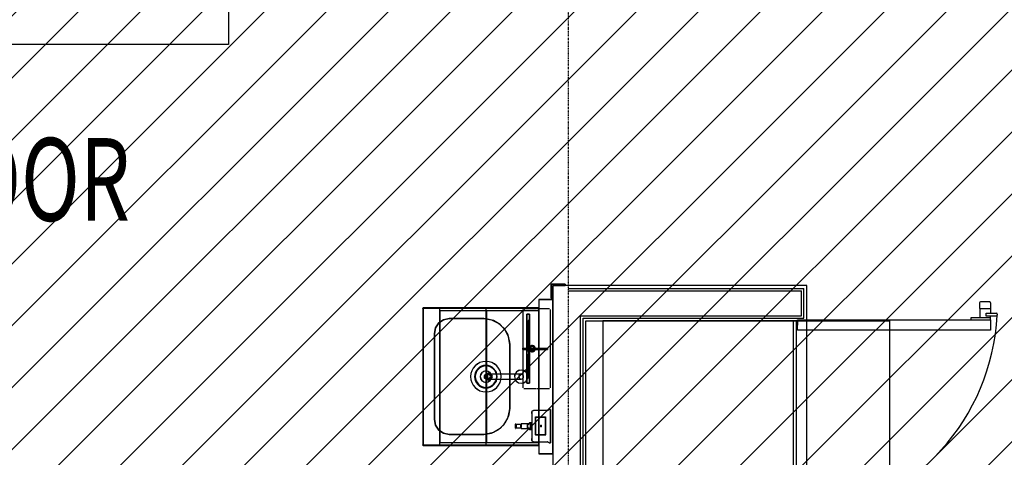
# Model space of a CAD drawing. Extents: x -12918 to 94749, y -46877 to 51700.
# Drawn here: x 12594 to 16160, y 16804 to 18390 of the extents above; entities that cross this region are included whole.
import ezdxf

# ---------------------------------------------------------------- set-up
doc = ezdxf.new("R2010")
doc.units = 0
doc.linetypes.add('X-2791-F$0$EDG-1DOT-2', pattern=[5, 2, -1.4, 0.2, -1.4])
for name, color, linetype in [('NOT-HATCH', 72, 'CONTINUOUS'), ('POW-CIRC', 6, 'CONTINUOUS'), ('X-2791-F$0$A-AREA-IDEN', 31, 'CONTINUOUS'), ('X-2791-F$0$A-DETL-GENF', 11, 'CONTINUOUS'), ('X-2791-F$0$A-DETL-GENF-5', 11, 'CONTINUOUS'), ('X-2791-F$0$A-DETL-GENF-HDLN', 11, 'CONTINUOUS'), ('X-2791-F$0$A-WALL-1', 8, 'CONTINUOUS'), ('X-2791-F$0$A-WALL-2', 8, 'CONTINUOUS'), ('X-2791-F$0$Q-CASE-HDLN', 11, 'CONTINUOUS'), ('X-2791-F$0$S-GRID-1', 133, 'X-2791-F$0$EDG-1DOT-2'), ('X-2791-F$0$X-ARC-FURN', 11, 'CONTINUOUS'), ('X-XREF', 7, 'CONTINUOUS')]:
    doc.layers.add(name, color=color, linetype=linetype)
doc.styles.add('X-2791-F$0$EDG', font='edg.shx', dxfattribs={"width": 0.9})

# ---------------------------------------------------------------- blocks, each defined once
blk = doc.blocks.new('X-2791-F')
at = {"layer": 'X-2791-F$0$A-DETL-GENF'}
for p, q in [((15444.2, 17298), (14706.2, 17298)), ((14706.2, 17298), (14706.2, 16410.2)), ((15444.2, 17298), (14706.2, 17298)), ((14706.2, 17298), (14706.2, 16410.2)), ((15444.2, 16598), (15444.2, 17298)), ((15444.2, 16598), (15444.2, 17298))]:
    blk.add_line(p, q, dxfattribs=at)
at = {"layer": 'X-2791-F$0$A-DETL-GENF-5'}
for p, q in [((14706.2, 17298), (14706.2, 16271)), ((15396.7, 17298), (14706.2, 17298)), ((14706.2, 17298), (14706.2, 16271)), ((15396.7, 17298), (14706.2, 17298)), ((15396.7, 16588.5), (15396.7, 17298)), ((15396.7, 16588.5), (15396.7, 17298)), ((15406.7, 17298), (15444.2, 17298)), ((15406.7, 16609), (15406.7, 17298)), ((15406.7, 17298), (15444.2, 17298)), ((15406.7, 16609), (15406.7, 17298)), ((15410.4, 17301.8), (15410.4, 17282.8)), ((15410.4, 17278.8), (15410.4, 17301.8)), ((15410.4, 17264.3), (15410.4, 17301.8)), ((15410.4, 17298), (15410.4, 17282.8)), ((15410.4, 17278.8), (15410.4, 17298)), ((15410.4, 17264.3), (15410.4, 17298)), ((15444.2, 17264.3), (15444.2, 17301.8)), ((15444.2, 17208), (15444.2, 17298)), ((15444.2, 17264.3), (15444.2, 17298)), ((15444.2, 17208), (15444.2, 17298)), ((15444.2, 16688), (15444.2, 17208)), ((15444.2, 16688), (15444.2, 17208))]:
    blk.add_line(p, q, dxfattribs=at)
at = {"layer": 'X-2791-F$0$A-DETL-GENF-HDLN'}
for p, q in [((16107.2, 17366.8), (16073.2, 17366.8)), ((16107.2, 17366.8), (16073.2, 17366.8)), ((16070.2, 17363.8), (16070.2, 17344.8)), ((16070.2, 17363.8), (16070.2, 17344.8)), ((16071.2, 17342.5), (16071.2, 17308.8)), ((16071.2, 17342.5), (16071.2, 17308.8)), ((16110.2, 17341.8), (16073.2, 17341.8)), ((16110.2, 17341.8), (16073.2, 17341.8)), ((16110.2, 17363.8), (16110.2, 17325.8)), ((16110.2, 17363.8), (16110.2, 17325.8)), ((15410.4, 17301.8), (16020.2, 17301.8)), ((15444.2, 17301.8), (16020.2, 17301.8)), ((16020.2, 17301.8), (16110.2, 17301.8)), ((16020.2, 17301.8), (16110.2, 17301.8)), ((16038.2, 17308.8), (16038.2, 17301.8)), ((16110.2, 17308.8), (16038.2, 17308.8)), ((16038.2, 17308.8), (16038.2, 17301.8)), ((16110.2, 17308.8), (16038.2, 17308.8)), ((16038.2, 17301.8), (16110.2, 17301.8)), ((16038.2, 17301.8), (16110.2, 17301.8)), ((16093.4, 17325.8), (16131.2, 17325.8)), ((16093.4, 17315.8), (16093.4, 17325.8)), ((16093.4, 17325.8), (16131.2, 17325.8)), ((16093.4, 17315.8), (16093.4, 17325.8)), ((16131.2, 17315.8), (16093.4, 17315.8)), ((16131.2, 17315.8), (16093.4, 17315.8)), ((16110.2, 17301.8), (16110.2, 17315.8)), ((16110.2, 17301.8), (16110.2, 17315.8)), ((16110.2, 17301.8), (16110.2, 17264.3)), ((16110.2, 17301.8), (16110.2, 17264.3)), ((16134.2, 17322.8), (16134.2, 17318.8)), ((16134.2, 17322.8), (16134.2, 17318.8)), ((16099.2, 17264.3), (15410.4, 17264.3)), ((15443.7, 17264.3), (15410.4, 17264.3)), ((16099.2, 17264.3), (15444.2, 17264.3)), ((16110.2, 17264.3), (16099.2, 17264.3)), ((16110.2, 17264.3), (16099.2, 17264.3))]:
    blk.add_line(p, q, dxfattribs=at)
for centre, radius, start, end in [((16073.2, 17363.8), 3, 90, 180), ((16073.2, 17363.8), 3, 90, 180), ((16107.2, 17363.8), 3, 0, 90), ((16107.2, 17363.8), 3, 0, 90), ((16073.2, 17344.8), 3, 180, 270), ((16073.2, 17344.8), 3, 180, 270), ((15340.2, 17361.8), 795.1, 279.1999, 356.8949), ((15340.2, 17361.8), 795.1, 279.1999, 356.8949), ((16131.2, 17322.8), 3, 0, 90), ((16131.2, 17322.8), 3, 0, 90), ((16131.2, 17318.8), 3, 270, 360), ((16131.2, 17318.8), 3, 270, 360)]:
    blk.add_arc(centre, radius, start, end, dxfattribs=at)
at = {"layer": 'X-2791-F$0$A-WALL-1'}
for p, q in [((15444.2, 17426), (14580.2, 17426)), ((15444.2, 17298), (15444.2, 17426)), ((14644.2, 17298), (15444.2, 17298)), ((14644.2, 12658.3), (14644.2, 17298))]:
    blk.add_line(p, q, dxfattribs=at)
at = {"layer": 'X-2791-F$0$A-WALL-2'}
for p, q in [((14580.2, 17416), (15434.2, 17416)), ((14580.2, 17407), (15425.2, 17407)), ((15425.2, 17317), (15425.2, 17407)), ((15434.2, 17308), (15434.2, 17416)), ((14625.2, 17317), (15425.2, 17317)), ((14625.2, 15990.3), (14625.2, 17317)), ((14634.2, 17308), (15434.2, 17308)), ((14634.2, 12668.3), (14634.2, 17308))]:
    blk.add_line(p, q, dxfattribs=at)
at = {"layer": 'X-2791-F$0$Q-CASE-HDLN'}
for p, q in [((14644.2, 17298), (15744.2, 17298)), ((14644.2, 15808.3), (14644.2, 17298)), ((15744.2, 17298), (15744.2, 10858.3))]:
    blk.add_line(p, q, dxfattribs=at)
at = {"layer": 'X-2791-F$0$S-GRID-1'}
blk.add_line((14580.2, 29258.2), (14580.2, 0), dxfattribs=at)
at = {"layer": 'X-2791-F$0$X-ARC-FURN'}
for p, q in [((14569.2, 17431), (14519.2, 17431)), ((14519.2, 17431), (14519.2, 17381)), ((14519.2, 17381), (14519.2, 17431)), ((14519.2, 17431), (14569.2, 17431)), ((14524.2, 17426), (14524.2, 12658.3)), ((15444.2, 17426), (14524.2, 17426)), ((14524.2, 17381), (14524.2, 17426)), ((14524.2, 17426), (14569.2, 17426)), ((14569.2, 17426), (14524.2, 17426)), ((14524.2, 17426), (14524.2, 17381)), ((14569.2, 17426), (14569.2, 17431)), ((14569.2, 17431), (14569.2, 17426)), ((14474.2, 17376), (14474.2, 16816.3)), ((14524.2, 17376), (14474.2, 17376)), ((14474.2, 17376), (14474.6, 17376)), ((14474.2, 17376), (14474.2, 17344)), ((14474.6, 17376), (14518.8, 17376)), ((14518.8, 17376), (14519.6, 17376)), ((14519.2, 17381), (14524.2, 17381)), ((14524.2, 17381), (14519.2, 17381)), ((14519.6, 17376), (14523.3, 17376)), ((14523.3, 17376), (14524.2, 17376)), ((14524.2, 16816.3), (14524.2, 17376)), ((14524.2, 17376), (14524.2, 16816.3)), ((14054.2, 17343), (14054.2, 16849)), ((14056.2, 17344), (14474.2, 17344)), ((14056.2, 16848), (14056.2, 17344)), ((14474.2, 17346), (14057.2, 17346)), ((14114.4, 17344.9), (14114.2, 17344.5)), ((14114.2, 17344.5), (14114.2, 17344)), ((14114.2, 17344), (14114.2, 16848)), ((14114.6, 17345.3), (14114.4, 17344.9)), ((14115, 17345.6), (14114.6, 17345.3)), ((14115.4, 17345.8), (14115, 17345.6)), ((14115.9, 17346), (14115.4, 17345.8)), ((14116.4, 17346), (14115.9, 17346)), ((14116.4, 17346), (14474.2, 17346)), ((14116.4, 16856), (14116.4, 17336)), ((14116.4, 17336), (14474.2, 17336)), ((14116.4, 17336), (14284.4, 17336)), ((14283.2, 16848), (14283.2, 17344)), ((14284.4, 17336), (14474.2, 17336)), ((14284.4, 17336), (14284.4, 16856)), ((14416.2, 17339.3), (14416.2, 17055.3)), ((14465, 17341.3), (14420, 17341.3)), ((14512.3, 17341.3), (14467.3, 17341.3)), ((14474.2, 17344), (14474.2, 17346)), ((14474.2, 17346), (14474.2, 17336)), ((14474.2, 17346), (14474.2, 17343)), ((14474.2, 17344), (14474.2, 17346)), ((14474.2, 17343), (14474.2, 17344)), ((14474.2, 17343), (14474.2, 16894.8)), ((14474.2, 16894.8), (14474.2, 17343)), ((14474.2, 17336), (14474.2, 16856)), ((14516.2, 17055.3), (14516.2, 17339.3)), ((14129.4, 17302.3), (14111.9, 17290.6)), ((14111.9, 17290.6), (14129.3, 17302.2)), ((14129.3, 17302.2), (14149.8, 17306.4)), ((14149.9, 17306.4), (14129.4, 17302.3)), ((14149.8, 17306.4), (14149.9, 17306.4)), ((14274.9, 17306.4), (14149.9, 17306.4)), ((14149.9, 17306.4), (14274.9, 17306.4)), ((14283, 17306), (14274.9, 17306.4)), ((14274.9, 17306.4), (14302.3, 17302.2)), ((14309.9, 17299.6), (14283, 17306)), ((14302.3, 17302.2), (14327.4, 17290.3)), ((14333.9, 17285.5), (14309.9, 17299.6)), ((14440.6, 17322.3), (14430.6, 17322.3)), ((14430.6, 17322.3), (14430.6, 17072.3)), ((14430.6, 17072.3), (14430.6, 17322.3)), ((14430.6, 17322.3), (14440.6, 17322.3)), ((14437.2, 17299.6), (14435.2, 17299.6)), ((14435.2, 17299.6), (14437.2, 17299.6)), ((14440.6, 17072.3), (14440.6, 17322.3)), ((14440.6, 17322.3), (14440.6, 17072.3)), ((14100.3, 17273.2), (14096.2, 17252.7)), ((14096.2, 17252.6), (14100.2, 17273.1)), ((14100.2, 17273.1), (14111.9, 17290.6)), ((14111.9, 17290.6), (14100.3, 17273.2)), ((14327.4, 17290.3), (14347.8, 17271.5)), ((14352.6, 17265.1), (14333.9, 17285.5)), ((14347.8, 17271.5), (14361.9, 17247.6)), ((14364.6, 17240), (14352.6, 17265.1)), ((14096.2, 17252.7), (14096.2, 17252.6)), ((14096.2, 17252.6), (14096.2, 16940.7)), ((14096.2, 16940.7), (14096.2, 17252.6)), ((14361.9, 17247.6), (14368.3, 17220.7)), ((14368.7, 17212.6), (14364.6, 17240)), ((14368.3, 17220.7), (14368.7, 17212.6)), ((14368.7, 16980.7), (14368.7, 17212.6)), ((14368.7, 17212.6), (14368.7, 16980.7)), ((14416.2, 17199.8), (14416.2, 17194.8)), ((14416.2, 17194.8), (14416.2, 17199.8)), ((14416.2, 17199.8), (14430.6, 17199.8)), ((14416.2, 17199.8), (14430.6, 17199.8)), ((14430.6, 17194.8), (14416.2, 17194.8)), ((14416.2, 17194.8), (14430.6, 17194.8)), ((14430.6, 17199.8), (14430.6, 17194.8)), ((14430.6, 17194.8), (14430.6, 17199.8)), ((14440.6, 17194.8), (14440.6, 17199.8)), ((14440.6, 17199.8), (14505.9, 17199.8)), ((14440.6, 17199.8), (14505.9, 17199.8)), ((14440.6, 17199.8), (14440.6, 17194.8)), ((14505.9, 17194.8), (14440.6, 17194.8)), ((14440.6, 17194.8), (14505.9, 17194.8)), ((14444.4, 17198.2), (14445, 17198.2)), ((14444.4, 17196.4), (14445, 17196.4)), ((14449.8, 17198.2), (14445, 17198.2)), ((14445, 17198.2), (14445, 17196.4)), ((14445, 17196.4), (14449.8, 17196.4)), ((14445.1, 17196.4), (14445.1, 17198.2)), ((14445.1, 17198.2), (14449.9, 17198.2)), ((14445.1, 17198.2), (14446.4, 17198.2)), ((14449.9, 17196.4), (14445.1, 17196.4)), ((14445.1, 17196.4), (14446.4, 17196.4)), ((14451.2, 17198.2), (14446.4, 17198.2)), ((14446.4, 17198.2), (14446.4, 17196.4)), ((14446.4, 17196.4), (14451.2, 17196.4)), ((14449.8, 17205.3), (14449.4, 17205.3)), ((14449.4, 17189.3), (14449.8, 17189.3)), ((14454.3, 17198.2), (14449.8, 17198.2)), ((14449.8, 17196.4), (14454.3, 17196.4)), ((14450.9, 17205.3), (14449.9, 17205.3)), ((14449.9, 17198.2), (14454.4, 17198.2)), ((14454.4, 17196.4), (14449.9, 17196.4)), ((14449.9, 17189.3), (14450.9, 17189.3)), ((14451.2, 17208.8), (14450.9, 17208.8)), ((14450.9, 17185.8), (14451.2, 17185.8)), ((14455.7, 17198.2), (14451.2, 17198.2)), ((14451.2, 17196.4), (14455.7, 17196.4)), ((14453.6, 17198.2), (14454.3, 17198.2)), ((14454.3, 17196.4), (14453.6, 17196.4)), ((14454.3, 17196.4), (14454.3, 17198.2)), ((14454.4, 17198.2), (14454.4, 17196.4)), ((14454.4, 17198.2), (14455.7, 17198.2)), ((14455.7, 17196.4), (14454.4, 17196.4)), ((14455.7, 17196.4), (14455.7, 17198.2)), ((14505.9, 17194.8), (14505.9, 17199.8)), ((14505.9, 17199.8), (14505.9, 17194.8)), ((14405.4, 17119.6), (14393.1, 17113.2)), ((14419.2, 17118.2), (14405.4, 17119.6)), ((14429.9, 17109.3), (14419.2, 17118.2)), ((14276.7, 17099.8), (14276.2, 17093.1)), ((14276.2, 17093.1), (14281.5, 17089.2)), ((14282.5, 17102.9), (14276.7, 17099.8)), ((14277.9, 17098.1), (14281.8, 17101)), ((14278.2, 17093.3), (14277.9, 17098.1)), ((14282.5, 17091), (14278.2, 17093.3)), ((14283.1, 17104.4), (14279.9, 17096)), ((14279.9, 17096), (14283.7, 17087)), ((14281.5, 17089.2), (14282.5, 17089.1)), ((14281.8, 17101), (14282.5, 17101)), ((14283.4, 17102.9), (14282.5, 17102.9)), ((14282.5, 17101), (14286.7, 17098.7)), ((14282.5, 17089.1), (14288.3, 17092.3)), ((14283.2, 17091), (14282.5, 17091)), ((14292, 17108.3), (14283.1, 17104.4)), ((14287, 17093.9), (14283.2, 17091)), ((14288.8, 17098.9), (14283.4, 17102.9)), ((14283.7, 17087), (14292, 17083.8)), ((14286.7, 17098.7), (14287, 17093.9)), ((14288.3, 17092.3), (14288.8, 17098.9)), ((14294.4, 17103.3), (14291.8, 17103.3)), ((14291.8, 17088.8), (14294.4, 17088.8)), ((14294.1, 17108.3), (14292, 17108.3)), ((14292, 17083.8), (14294.1, 17083.8)), ((14302.5, 17105), (14294.1, 17108.3)), ((14294.1, 17083.8), (14303.1, 17087.7)), ((14301, 17104.8), (14294.4, 17104.8)), ((14294.4, 17104.8), (14294.4, 17104.8)), ((14294.4, 17087.2), (14300.9, 17087.2)), ((14300.9, 17087.2), (14314.7, 17087.2)), ((14314.8, 17104.8), (14301, 17104.8)), ((14306.3, 17096), (14302.5, 17105)), ((14303.1, 17087.7), (14306.3, 17096)), ((14314.7, 17087.2), (14333.7, 17087.2)), ((14333.9, 17104.8), (14314.8, 17104.8)), ((14333.7, 17087.2), (14355.2, 17087.2)), ((14355.4, 17104.8), (14333.9, 17104.8)), ((14355.2, 17087.2), (14376.3, 17087.2)), ((14376.5, 17104.8), (14355.4, 17104.8)), ((14376.3, 17087.2), (14394, 17087.2)), ((14394.1, 17104.8), (14376.5, 17104.8)), ((14386.4, 17101), (14385.9, 17096)), ((14385.9, 17096), (14389.9, 17082.7)), ((14393.1, 17113.2), (14386.4, 17101)), ((14389.9, 17082.7), (14400.6, 17073.9)), ((14394, 17087.2), (14405.7, 17087.2)), ((14405.8, 17104.8), (14394.1, 17104.8)), ((14405.7, 17087.2), (14409.9, 17087.2)), ((14409.9, 17104.8), (14405.8, 17104.8)), ((14414.4, 17072.4), (14426.7, 17078.8)), ((14426.7, 17078.8), (14433.4, 17091)), ((14434, 17096), (14429.9, 17109.3)), ((14432.1, 17089.6), (14434.1, 17089.6)), ((14434.1, 17089.6), (14432.1, 17089.6)), ((14433.4, 17091), (14434, 17096)), ((14400.6, 17073.9), (14414.4, 17072.4)), ((14420, 17053.3), (14465, 17053.3)), ((14430.6, 17072.3), (14440.6, 17072.3)), ((14440.6, 17072.3), (14430.6, 17072.3)), ((14467.3, 17053.3), (14512.3, 17053.3)), ((14361.9, 16945.6), (14368.3, 16972.6)), ((14368.7, 16980.7), (14364.6, 16953.3)), ((14368.3, 16972.6), (14368.7, 16980.7)), ((14449.2, 16968.5), (14451.5, 16972.8)), ((14451.5, 16972.8), (14454.2, 16973.5)), ((14505.5, 16973.5), (14454.2, 16973.5)), ((14505.5, 16973.5), (14508.7, 16975.3)), ((14508.7, 16975.3), (14509, 16975.8)), ((14509, 16975.8), (14510.9, 16977.3)), ((14510.9, 16977.3), (14511.3, 16977.3)), ((14516.2, 16977.3), (14511.3, 16977.3)), ((14516.2, 16977.3), (14516.2, 16962.3)), ((14516.2, 16962.3), (14516.2, 16977.3)), ((14096.2, 16940.7), (14100.2, 16920.1)), ((14096.2, 16940.6), (14096.2, 16940.7)), ((14100.3, 16920), (14096.2, 16940.6)), ((14347.8, 16921.7), (14361.9, 16945.6)), ((14364.6, 16953.3), (14352.6, 16928.2)), ((14449.2, 16967.6), (14449.2, 16968.5)), ((14449.2, 16968.5), (14449.2, 16965.7)), ((14449.2, 16962.3), (14449.2, 16967.6)), ((14449.2, 16965.7), (14449.2, 16962.3)), ((14449.2, 16962.3), (14449.2, 16871.3)), ((14462.2, 16884.6), (14462.2, 16949.1)), ((14462.2, 16949.1), (14498.3, 16949.1)), ((14462.2, 16949.1), (14498.3, 16949.1)), ((14462.2, 16884.6), (14462.2, 16949.1)), ((14462.3, 16949), (14462.3, 16884.6)), ((14498.2, 16949), (14462.3, 16949)), ((14462.3, 16949), (14462.3, 16884.6)), ((14498.2, 16949), (14462.3, 16949)), ((14498.2, 16884.6), (14498.2, 16949)), ((14498.2, 16884.6), (14498.2, 16949)), ((14498.3, 16949.1), (14498.3, 16884.6)), ((14498.3, 16949.1), (14498.3, 16884.6)), ((14516.2, 16962.3), (14516.2, 16871.3)), ((14516.2, 16871.3), (14516.2, 16962.3)), ((14100.2, 16920.1), (14111.9, 16902.7)), ((14111.9, 16902.6), (14100.3, 16920)), ((14111.9, 16902.7), (14129.3, 16891.1)), ((14129.4, 16891), (14111.9, 16902.6)), ((14302.3, 16891), (14327.4, 16903)), ((14333.9, 16907.8), (14309.9, 16893.7)), ((14327.4, 16903), (14347.8, 16921.7)), ((14352.6, 16928.2), (14333.9, 16907.8)), ((14389.2, 16923.1), (14389.2, 16924.3)), ((14389.2, 16924.3), (14389.2, 16920.9)), ((14389.2, 16916.8), (14389.2, 16923.1)), ((14389.2, 16920.9), (14389.2, 16916.8)), ((14389.2, 16916.8), (14389.2, 16910.5)), ((14389.2, 16912.8), (14389.2, 16916.8)), ((14389.2, 16909.4), (14389.2, 16912.8)), ((14389.2, 16910.5), (14389.2, 16909.4)), ((14391.2, 16925.2), (14390, 16925.2)), ((14390, 16908.5), (14391.2, 16908.5)), ((14392.1, 16923.2), (14392.1, 16924.3)), ((14392.1, 16924.3), (14392.1, 16920.9)), ((14392.1, 16916.8), (14392.1, 16923.2)), ((14410, 16922.7), (14392.1, 16922.7)), ((14392.1, 16920.9), (14392.1, 16916.8)), ((14392.1, 16916.8), (14392.1, 16910.5)), ((14392.1, 16912.8), (14392.1, 16916.8)), ((14392.1, 16909.3), (14392.1, 16912.8)), ((14392.1, 16910.9), (14410, 16910.9)), ((14392.1, 16910.5), (14392.1, 16909.3)), ((14408.8, 16922.9), (14408.8, 16924.1)), ((14408.8, 16924.1), (14408.8, 16920.7)), ((14408.8, 16916.8), (14408.8, 16922.9)), ((14408.8, 16920.7), (14408.8, 16916.8)), ((14408.8, 16916.8), (14408.8, 16910.8)), ((14408.8, 16912.9), (14408.8, 16916.8)), ((14408.8, 16909.6), (14408.8, 16912.9)), ((14408.8, 16910.8), (14408.8, 16909.6)), ((14440.6, 16925.2), (14410, 16925.2)), ((14410, 16916.8), (14410, 16922.1)), ((14410, 16922.1), (14410, 16916.8)), ((14410, 16916.8), (14410, 16911.6)), ((14410, 16911.6), (14410, 16916.8)), ((14410, 16908.5), (14440.6, 16908.5)), ((14433.4, 16922.7), (14433.4, 16923.8)), ((14433.4, 16923.8), (14433.4, 16920.6)), ((14433.4, 16916.8), (14433.4, 16922.7)), ((14433.4, 16920.6), (14433.4, 16916.8)), ((14433.4, 16916.8), (14433.4, 16911)), ((14433.4, 16913.1), (14433.4, 16916.8)), ((14433.4, 16909.8), (14433.4, 16913.1)), ((14433.4, 16911), (14433.4, 16909.8)), ((14433.5, 16924.2), (14439.7, 16928.8)), ((14434.1, 16908.5), (14433.5, 16909.5)), ((14440.8, 16904.8), (14434.1, 16908.5)), ((14437.8, 16923), (14434.2, 16923)), ((14434.2, 16910.7), (14437.8, 16910.7)), ((14437.8, 16923), (14434.3, 16923)), ((14434.3, 16910.7), (14437.8, 16910.7)), ((14439.7, 16928.8), (14440.8, 16928.8)), ((14440.6, 16925.2), (14443.6, 16926.8)), ((14441.9, 16908.2), (14440.6, 16908.5)), ((14444.2, 16928.8), (14440.8, 16928.8)), ((14440.8, 16904.8), (14444.2, 16904.8)), ((14444.1, 16905.6), (14441.9, 16908.2)), ((14443.6, 16926.8), (14444.1, 16928.1)), ((14444.2, 16925.3), (14444.2, 16927.9)), ((14444.2, 16927.9), (14444.2, 16924.1)), ((14444.2, 16916.8), (14444.2, 16925.3)), ((14444.2, 16924.1), (14444.2, 16916.8)), ((14444.2, 16916.8), (14444.2, 16908.4)), ((14444.2, 16909.6), (14444.2, 16916.8)), ((14444.2, 16905.7), (14444.2, 16909.6)), ((14444.2, 16908.4), (14444.2, 16905.7)), ((14449.2, 16928.7), (14444.9, 16928.7)), ((14444.9, 16904.9), (14449.2, 16904.9)), ((14449.2, 16928.8), (14445.1, 16928.8)), ((14445.1, 16904.8), (14449.2, 16904.8)), ((14482, 16920), (14481, 16920)), ((14481, 16920), (14481, 16913.6)), ((14481, 16913.6), (14481, 16920)), ((14481, 16920), (14482, 16920)), ((14481, 16913.6), (14482, 16913.6)), ((14482, 16913.6), (14481, 16913.6)), ((14482, 16913.6), (14482, 16920)), ((14482, 16920), (14482, 16913.6)), ((14129.3, 16891.1), (14149.8, 16886.9)), ((14149.9, 16886.9), (14129.4, 16891)), ((14149.8, 16886.9), (14149.9, 16886.9)), ((14149.9, 16886.9), (14274.9, 16886.9)), ((14274.9, 16886.9), (14149.9, 16886.9)), ((14274.9, 16886.9), (14302.3, 16891)), ((14283, 16887.3), (14274.9, 16886.9)), ((14309.9, 16893.7), (14283, 16887.3)), ((14449.2, 16871.3), (14449.2, 16866.1)), ((14449.2, 16868), (14449.2, 16871.3)), ((14449.2, 16865.1), (14449.2, 16868)), ((14449.2, 16866.1), (14449.2, 16865.1)), ((14449.9, 16862.4), (14449.2, 16865.1)), ((14498.3, 16884.6), (14462.2, 16884.6)), ((14498.3, 16884.6), (14462.2, 16884.6)), ((14462.3, 16884.6), (14498.2, 16884.6)), ((14462.3, 16884.6), (14498.2, 16884.6)), ((14474.2, 16894.8), (14474.2, 16849)), ((14474.2, 16849), (14474.2, 16894.8)), ((14516.2, 16856.3), (14516.2, 16871.3)), ((14516.2, 16871.3), (14516.2, 16856.3)), ((14474.2, 16848), (14056.2, 16848)), ((14057.2, 16846), (14474.2, 16846)), ((14114.2, 16848), (14114.2, 16847.6)), ((14114.2, 16847.6), (14114.4, 16847.1)), ((14114.4, 16847.1), (14114.6, 16846.8)), ((14114.6, 16846.8), (14115, 16846.5)), ((14115, 16846.5), (14115.4, 16846.2)), ((14115.4, 16846.2), (14115.9, 16846.1)), ((14115.9, 16846.1), (14116.4, 16846)), ((14474.2, 16856), (14116.4, 16856)), ((14284.4, 16856), (14116.4, 16856)), ((14474.2, 16846), (14116.4, 16846)), ((14474.2, 16856), (14284.4, 16856)), ((14454.2, 16860.1), (14449.9, 16862.4)), ((14454.2, 16860.1), (14505.5, 16860.1)), ((14474.2, 16856), (14474.2, 16846)), ((14474.2, 16848), (14474.2, 16849)), ((14474.2, 16849), (14474.2, 16846)), ((14474.2, 16846), (14474.2, 16848)), ((14474.2, 16848), (14474.2, 16816.3)), ((14474.2, 16846), (14474.2, 16848)), ((14506.1, 16860.1), (14505.5, 16860.1)), ((14509, 16857.8), (14506.1, 16860.1)), ((14509.2, 16857.5), (14509, 16857.8)), ((14511.3, 16856.3), (14509.2, 16857.5)), ((14511.3, 16856.3), (14516.2, 16856.3)), ((14474.6, 16816.3), (14474.2, 16816.3)), ((14474.2, 16816.3), (14524.2, 16816.3)), ((14518.8, 16816.3), (14474.6, 16816.3)), ((14519.6, 16816.3), (14518.8, 16816.3)), ((14523.3, 16816.3), (14519.6, 16816.3)), ((14524.2, 16816.3), (14523.3, 16816.3))]:
    blk.add_line(p, q, dxfattribs=at)
for centre, radius, start, end in [((14762.9, 17257.1), 330.4, 172.6103, 187.3897), ((14762.9, 17257.1), 330.4, 172.6103, 187.3897), ((14764.9, 17257.1), 330.4, 172.6103, 187.3897), ((14764.9, 17257.1), 330.4, 172.6103, 187.3897), ((14184.6, 17182.1), 252.7, 352.6103, 7.3897), ((14184.6, 17182.1), 252.7, 352.6103, 7.3897), ((14186.6, 17182.1), 252.7, 352.6103, 7.3897), ((14186.6, 17182.1), 252.7, 352.6103, 7.3897), ((14282.5, 17096), 55.4, 90, 270), ((14282.5, 17096), 55.3, 90, 270), ((14282.5, 17096), 55.4, 270, 90), ((14282.5, 17096), 55.3, 270, 90), ((14282.5, 17096), 40.9, 90, 270), ((14282.5, 17096), 38.9, 90, 270), ((14282.5, 17096), 20.9, 90, 270), ((14282.5, 17096), 20.4, 90, 270), ((14282.5, 17096), 40.9, 270, 90), ((14282.5, 17096), 38.9, 270, 90), ((14282.5, 17096), 20.9, 270, 90), ((14282.5, 17096), 20.4, 270, 90), ((14409.9, 17096), 24, 0, 180), ((14823.9, 17099.2), 392, 172.6103, 181.3897), ((14823.9, 17099.2), 392, 172.6103, 181.3897), ((14825.9, 17099.2), 392, 172.6103, 181.3897), ((14825.9, 17099.2), 392, 172.6103, 181.3897), ((14282.5, 17096), 6.92, 90, 270), ((14282.5, 17096), 5.87, 90, 270), ((14282.5, 17096), 5.87, 90, 270), ((14282.5, 17096), 6.92, 270, 90), ((14282.5, 17096), 5.87, 270, 90), ((14282.5, 17096), 5.87, 270, 90), ((14409.9, 17096), 24, 180, 0), ((14409.9, 17096), 8.77, 0, 180), ((14409.9, 17096), 8.77, 0, 180), ((14409.9, 17096), 8.77, 180, 0), ((14409.9, 17096), 8.77, 180, 0)]:
    blk.add_arc(centre, radius, start, end, dxfattribs=at)
for centre, major_axis, ratio, start_param, end_param in [((14450.9, 17197.3), (0, 11.5), 0.927184, 0, 3.141593), ((14451.2, 17197.3), (0, 11.5), 0.927184, 0, 3.141593), ((14449.4, 17197.3), (0, 8), 0.927184, 0, 3.141593), ((14449.8, 17197.3), (0, 8), 0.927184, 0, 3.141593), ((14449.9, 17197.3), (0, 8), 0.927184, 0, 3.141593), ((14450.9, 17197.3), (0, -8), 0.927184, 3.141593, 6.283185), ((14449.4, 17197.3), (0, 8), 0.927184, 3.141593, 6.283185), ((14449.8, 17197.3), (0, 8), 0.927184, 3.141593, 6.283185), ((14449.9, 17197.3), (0, 8), 0.927184, 3.141593, 6.283185), ((14450.9, 17197.3), (0, 11.5), 0.927184, 3.141593, 6.283185), ((14450.9, 17197.3), (0, -8), 0.927184, 0, 3.141593), ((14451.2, 17197.3), (0, 11.5), 0.927184, 3.141593, 6.283185), ((14291.8, 17096), (0, -7.26), 0.993231, 1.570796, 4.712389), ((14291.8, 17096), (0, -7.26), 0.993231, 4.712389, 7.853982), ((14294.4, 17096), (0, 8.77), 0.993231, 4.712389, 7.853982), ((14294.4, 17096), (0, -8.77), 0.993231, 4.712389, 7.853982), ((14294.4, 17096), (0, -7.26), 0.993231, 1.570796, 4.712389), ((14294.4, 17096), (0, -7.26), 0.993231, 4.712389, 7.853982)]:
    blk.add_ellipse(centre, major_axis=major_axis, ratio=ratio, start_param=start_param, end_param=end_param, dxfattribs=at)
for points, knots in [([(14055, 17345.1), (14054.9, 17345), (14054.7, 17344.7), (14054.5, 17344.4), (14054.3, 17344), (14054.2, 17343.6), (14054.2, 17343.2), (14054.2, 17343)], [0, 0, 0, 0, 0.25, 0.375, 0.5, 0.75, 1, 1, 1, 1]), ([(14054.2, 17343), (14054.2, 17343.2), (14054.2, 17343.5), (14054.3, 17343.9), (14054.4, 17344.1), (14054.5, 17344.4), (14054.7, 17344.7), (14054.9, 17345), (14055, 17345.1)], [0, 0, 0, 0, 0.25, 0.375, 0.5, 0.625, 0.75, 1, 1, 1, 1]), ([(14057.2, 17346), (14056.9, 17346), (14056.5, 17346), (14056, 17345.8), (14055.6, 17345.6), (14055.2, 17345.3), (14055, 17345.1)], [0, 0, 0, 0, 0.333333, 0.5, 0.666667, 1, 1, 1, 1]), ([(14055, 17345.1), (14055.2, 17345.3), (14055.4, 17345.5), (14055.8, 17345.7), (14056, 17345.8), (14056.3, 17345.9), (14056.7, 17346), (14057, 17346), (14057.2, 17346)], [0, 0, 0, 0, 0.25, 0.375, 0.5, 0.625, 0.75, 1, 1, 1, 1]), ([(14057.2, 17343), (14057.1, 17343.1), (14056.9, 17343.2), (14056.8, 17343.4), (14056.7, 17343.5), (14056.5, 17343.6), (14056.4, 17343.8), (14056.3, 17343.9), (14056.2, 17344), (14056.2, 17344), (14056.2, 17344)], [0, 0, 0, 0, 0.166667, 0.25, 0.333333, 0.416667, 0.5, 0.666667, 0.833333, 1, 1, 1, 1]), ([(14283.2, 17344), (14283.2, 17344.2), (14283.2, 17344.5), (14283.3, 17344.9), (14283.4, 17345.2), (14283.5, 17345.4), (14283.6, 17345.6), (14283.8, 17345.8), (14283.9, 17345.9), (14284.1, 17346), (14284.3, 17346), (14284.4, 17346)], [0, 0, 0, 0, 0.166667, 0.333333, 0.416667, 0.5, 0.583333, 0.666667, 0.75, 0.833333, 1, 1, 1, 1]), ([(14462.2, 16949.1), (14462.2, 16949.1), (14462.2, 16949.1), (14462.1, 16949.2), (14462, 16949.3), (14461.9, 16949.4), (14461.8, 16949.6), (14461.6, 16949.8), (14461.5, 16949.9), (14461.4, 16950)], [0, 0, 0, 0, 0.166667, 0.333333, 0.458333, 0.583333, 0.708333, 0.833333, 1, 1, 1, 1]), ([(14498.3, 16949.1), (14498.3, 16949.1), (14498.3, 16949.1), (14498.4, 16949.2), (14498.5, 16949.3), (14498.6, 16949.4), (14498.7, 16949.6), (14498.9, 16949.8), (14499, 16949.9), (14499.1, 16950)], [0, 0, 0, 0, 0.166667, 0.333333, 0.458333, 0.583333, 0.708333, 0.833333, 1, 1, 1, 1]), ([(14462.2, 16884.6), (14462.2, 16884.6), (14462.2, 16884.6), (14462.1, 16884.5), (14462, 16884.4), (14461.9, 16884.2), (14461.8, 16884.1), (14461.6, 16883.9), (14461.5, 16883.8), (14461.4, 16883.7)], [0, 0, 0, 0, 0.166667, 0.333333, 0.458333, 0.583333, 0.708333, 0.833333, 1, 1, 1, 1]), ([(14499.1, 16883.7), (14499, 16883.8), (14498.8, 16884), (14498.6, 16884.2), (14498.5, 16884.4), (14498.4, 16884.5), (14498.3, 16884.6), (14498.3, 16884.6), (14498.3, 16884.6)], [-1, -1, -1, -1, -0.75, -0.583333, -0.458333, -0.333333, -0.166667, 0, 0, 0, 0]), ([(14054.2, 16849), (14054.2, 16848.8), (14054.2, 16848.4), (14054.4, 16847.9), (14054.6, 16847.4), (14054.8, 16847.1), (14055, 16846.9)], [0, 0, 0, 0, 0.333333, 0.5, 0.666667, 1, 1, 1, 1]), ([(14055, 16846.9), (14054.9, 16847.1), (14054.7, 16847.3), (14054.5, 16847.6), (14054.4, 16847.9), (14054.3, 16848.2), (14054.2, 16848.6), (14054.2, 16848.8), (14054.2, 16849)], [0, 0, 0, 0, 0.25, 0.375, 0.5, 0.625, 0.75, 1, 1, 1, 1]), ([(14055, 16846.9), (14055.2, 16846.7), (14055.4, 16846.5), (14055.8, 16846.3), (14056.1, 16846.2), (14056.6, 16846.1), (14057, 16846), (14057.2, 16846)], [0, 0, 0, 0, 0.25, 0.375, 0.5, 0.75, 1, 1, 1, 1]), ([(14057.2, 16846), (14057, 16846), (14056.7, 16846), (14056.3, 16846.1), (14056, 16846.2), (14055.8, 16846.3), (14055.4, 16846.5), (14055.2, 16846.7), (14055, 16846.9)], [0, 0, 0, 0, 0.25, 0.375, 0.5, 0.625, 0.75, 1, 1, 1, 1]), ([(14057.2, 16849), (14057.1, 16848.9), (14056.9, 16848.8), (14056.8, 16848.6), (14056.7, 16848.5), (14056.5, 16848.4), (14056.4, 16848.3), (14056.3, 16848.1), (14056.2, 16848), (14056.2, 16848), (14056.2, 16848)], [0, 0, 0, 0, 0.166667, 0.25, 0.333333, 0.416667, 0.5, 0.666667, 0.833333, 1, 1, 1, 1]), ([(14284.4, 16846), (14284.3, 16846), (14284.1, 16846.1), (14283.9, 16846.2), (14283.8, 16846.3), (14283.6, 16846.4), (14283.5, 16846.6), (14283.4, 16846.8), (14283.3, 16847.1), (14283.2, 16847.5), (14283.2, 16847.8), (14283.2, 16848)], [0, 0, 0, 0, 0.166667, 0.25, 0.333333, 0.416667, 0.5, 0.583333, 0.666667, 0.833333, 1, 1, 1, 1])]:
    blk.add_open_spline(points, degree=3, knots=knots, dxfattribs=at)
for points in [[(14055, 17345.1), (14055.2, 17345), (14055.6, 17344.5), (14056.4, 17343.8), (14056.9, 17343.3), (14057.2, 17343)], [(14056.2, 17344), (14056, 17344.1), (14055.8, 17344.4), (14055.4, 17344.8), (14055.1, 17345), (14055, 17345.1)], [(14444.4, 17196.4), (14444.4, 17196.7), (14444.4, 17197.3), (14444.4, 17197.9), (14444.4, 17198.2)], [(14444.4, 17198.2), (14445.1, 17198.2), (14446.7, 17198.2), (14448.2, 17198.2), (14449, 17198.2)], [(14449, 17196.4), (14448.2, 17196.4), (14446.7, 17196.4), (14445.1, 17196.4), (14444.4, 17196.4)], [(14449, 17198.2), (14449.8, 17198.2), (14451.3, 17198.2), (14452.9, 17198.2), (14453.6, 17198.2)], [(14453.6, 17196.4), (14452.9, 17196.4), (14451.3, 17196.4), (14449.8, 17196.4), (14449, 17196.4)], [(14453.6, 17198.2), (14453.6, 17197.9), (14453.6, 17197.3), (14453.6, 17196.7), (14453.6, 17196.4)], [(14463.2, 16948.2), (14463.1, 16948.2), (14462.9, 16948.4), (14462.7, 16948.6), (14462.6, 16948.8), (14462.4, 16948.9), (14462.3, 16949), (14462.3, 16949), (14462.3, 16949)], [(14497.3, 16948.2), (14497.4, 16948.2), (14497.5, 16948.4), (14497.7, 16948.6), (14497.9, 16948.8), (14498.1, 16948.9), (14498.2, 16949), (14498.2, 16949), (14498.2, 16949)], [(14463.2, 16885.5), (14463.1, 16885.4), (14462.9, 16885.3), (14462.7, 16885.1), (14462.6, 16884.9), (14462.4, 16884.8), (14462.3, 16884.7), (14462.3, 16884.6), (14462.3, 16884.6)], [(14498.2, 16884.6), (14498.2, 16884.6), (14498.2, 16884.7), (14498.1, 16884.8), (14497.9, 16884.9), (14497.7, 16885.1), (14497.5, 16885.3), (14497.4, 16885.4), (14497.3, 16885.5)], [(14055, 16846.9), (14055.2, 16847), (14055.5, 16847.3), (14056, 16847.9), (14056.6, 16848.4), (14057, 16848.8), (14057.2, 16849)], [(14056.2, 16848), (14056, 16847.9), (14055.8, 16847.6), (14055.4, 16847.2), (14055.1, 16847), (14055, 16846.9)]]:
    blk.add_open_spline(points, degree=3, dxfattribs=at)
at = {"layer": 'X-2791-F$0$A-AREA-IDEN', "style": 'X-2791-F$0$EDG', "width": 0.7}
blk.add_text('BOH CORRIDOR', height=300, dxfattribs=at).set_placement((10885.6, 17660.8))

msp = doc.modelspace()

# ---------------------------------------------------------------- hatches: boundary and pattern name
at = {"layer": 'NOT-HATCH'}
h = msp.add_hatch(dxfattribs=at)
h.set_pattern_fill('ANSI31', color=256, scale=50)
h.paths.add_polyline_path([(6750, 23950), (6750, 7050), (17650, 7050), (17650, 17400), (16650, 17400), (16650, 18550), (11500, 18550), (11500, 23950)])
edge = h.paths.add_edge_path(flags=16)
edge.add_arc((11950, 14800), 550, 0, 360)

# ---------------------------------------------------------------- linework, layer by layer
at = {"layer": 'POW-CIRC'}
msp.add_lwpolyline([(13350, 18800), (13350, 18300), (3500, 18300)], dxfattribs=at)

# ---------------------------------------------------------------- block references
at = {"layer": 'X-XREF'}
msp.add_blockref('X-2791-F', (0, 0), dxfattribs=at)

doc.saveas('drawing.dxf')
